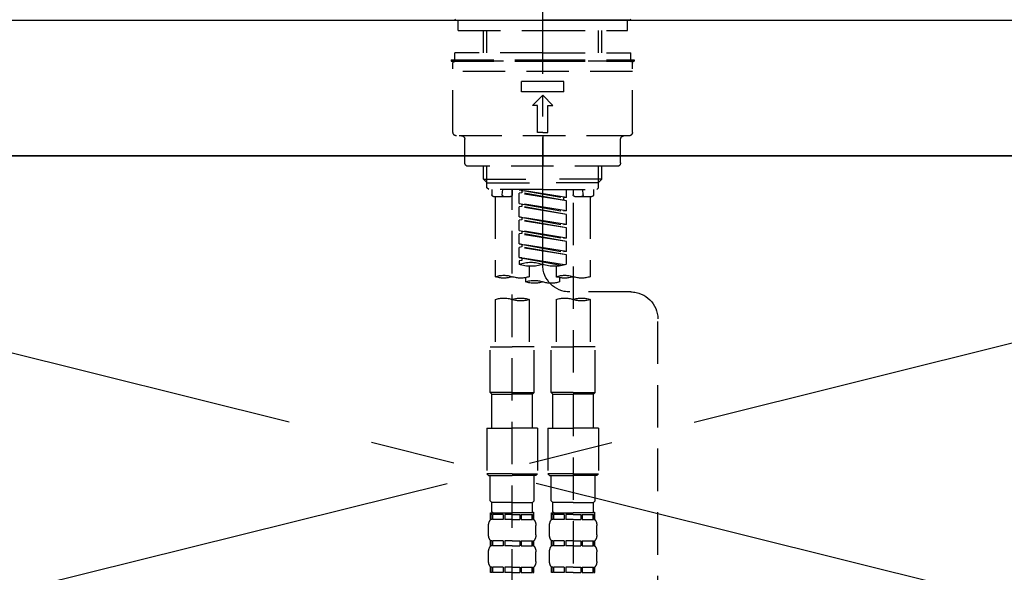
# Model space of a CAD drawing. Extents: x 0 to 26473, y -11045 to -2175.
# Drawn here: x 15619 to 15909, y -8155 to -7992 of the extents above; entities that cross this region are included whole.
import ezdxf

# ---------------------------------------------------------------- set-up
doc = ezdxf.new("R2010")
doc.units = 0
doc.header["$LTSCALE"] = 50
doc.header["$MEASUREMENT"] = 0
for name, pattern in [('CENTER', [2, 1.25, -0.25, 0.25, -0.25]), ('CENTER2', [1.125, 0.75, -0.125, 0.125, -0.125]), ('DASHED', [0.75, 0.5, -0.25]), ('HIDDEN', [0.375, 0.25, -0.125])]:
    doc.linetypes.add(name, pattern=pattern)
for name, color, linetype in [('120-キャビネット（外）', 7, 'CONTINUOUS'), ('123-扉向き', 231, 'CENTER'), ('126-甲板', 2, 'CONTINUOUS'), ('150-機器', 8, 'CONTINUOUS')]:
    doc.layers.add(name, color=color, linetype=linetype)

# ---------------------------------------------------------------- blocks, each defined once
blk = doc.blocks.new('F402_S')
at = {"layer": '150-機器', "color": 161, "linetype": 'CENTER2'}
blk.add_line((0, -72.08), (0, 259.91), dxfattribs=at)
at = {"layer": '150-機器', "color": 13, "linetype": 'Continuous'}
for p, q in [((-25.63, 0), (-25.93, 0.3)), ((-25.63, 0), (0, 0)), ((25.63, 0), (0, 0)), ((25.93, 0.3), (25.63, 0))]:
    blk.add_line(p, q, dxfattribs=at)
at = {"layer": '150-機器', "color": 13, "linetype": 'DASHED', "ltscale": 0.5}
for p, q in [((-24.93, -2.99), (-24.93, 0)), ((24.93, -2.99), (24.93, 0)), ((0, -2.99), (-24.93, -2.99)), ((-17.45, -9.63), (-17.45, -2.99)), ((-16.44, -9.63), (-16.44, -2.99)), ((24.93, -2.99), (0, -2.99)), ((16.44, -9.63), (16.44, -2.99)), ((17.45, -9.63), (17.45, -2.99)), ((0, -9.63), (-25.93, -9.63)), ((-25.93, -11.63), (-25.93, -9.63)), ((0, -9.63), (25.93, -9.63)), ((25.93, -11.63), (25.93, -9.63)), ((0, -11.63), (-26.93, -11.63)), ((-26.93, -11.63), (-26.93, -12.12)), ((0, -12.12), (-26.93, -12.12)), ((-26.43, -33.07), (-26.43, -12.62)), ((-25.93, -12.12), (25.93, -12.12)), ((26.93, -11.63), (0, -11.63)), ((26.93, -12.12), (0, -12.12)), ((26.43, -33.07), (26.43, -12.62)), ((26.93, -11.63), (26.93, -12.12)), ((-26.43, -15.12), (26.43, -15.12)), ((-6.23, -21.1), (-6.23, -18.11)), ((-6.23, -18.11), (6.23, -18.11)), ((6.23, -21.1), (6.23, -18.11)), ((-6.23, -21.1), (6.23, -21.1)), ((-2.99, -25.09), (0, -22.1)), ((2.99, -25.09), (0, -22.1)), ((-1.5, -25.09), (-2.99, -25.09)), ((-1.5, -33.07), (-1.5, -25.09)), ((1.5, -25.09), (2.99, -25.09)), ((1.5, -33.07), (1.5, -25.09)), ((-25.43, -34.07), (25.43, -34.07)), ((0, -33.07), (-1.5, -33.07)), ((0, -33.07), (1.5, -33.07)), ((0, -34.07), (0, -43.04)), ((-22.94, -42.05), (-22.94, -35.06)), ((22.94, -42.05), (22.94, -35.06)), ((-21.94, -43.04), (21.94, -43.04)), ((-17.45, -46.88), (-17.45, -43.04)), ((-16.44, -47.87), (-16.44, -43.04)), ((16.44, -47.87), (16.44, -43.04)), ((17.45, -46.88), (17.45, -43.04)), ((-17.45, -46.88), (0, -46.88)), ((-16.46, -47.87), (-17.45, -46.88)), ((-16.44, -47.89), (0, -47.89)), ((-16.41, -49.37), (-16.41, -47.87)), ((17.45, -46.88), (0, -46.88)), ((16.44, -47.89), (0, -47.89)), ((16.41, -49.37), (16.41, -47.87)), ((16.46, -47.87), (17.45, -46.88)), ((-15.91, -49.87), (-16.41, -49.37)), ((0, -49.87), (-15.96, -49.87)), ((-14.96, -49.87), (-14.96, -51.46)), ((-9.47, -51.96), (-14.46, -51.96)), ((-13.96, -51.96), (-13.96, -75.59)), ((-11.92, -51.42), (-11.79, -49.87)), ((-8.98, -49.87), (-8.98, -51.46)), ((-6.98, -52.23), (-6.98, -49.87)), ((-6.98, -52.23), (6.98, -49.98)), ((-6.98, -53.23), (6.13, -50.87)), ((-6.98, -53.23), (6.98, -50.98)), ((6.98, -49.98), (-6.13, -52.34)), ((0, -49.87), (15.91, -49.87)), ((6.13, -50.13), (6.13, -50.87)), ((6.13, -50.87), (6.98, -50.98)), ((6.13, -50.87), (6.98, -50.98)), ((6.13, -50.87), (6.98, -50.98)), ((6.98, -53.97), (6.98, -50.98)), ((6.98, -53.97), (6.98, -50.98)), ((8.98, -49.87), (8.98, -51.46)), ((8.98, -168.36), (8.98, -49.87)), ((14.46, -51.96), (9.47, -51.96)), ((11.92, -51.42), (11.79, -49.87)), ((13.96, -51.96), (13.96, -75.59)), ((14.96, -49.87), (14.96, -51.46)), ((15.91, -49.87), (16.41, -49.37)), ((-8.98, -53.83), (-8.98, -168.99)), ((-6.98, -52.23), (-6.13, -52.34)), ((-6.98, -56.22), (-6.98, -53.23)), ((-6.98, -56.22), (6.98, -53.97)), ((-6.98, -57.22), (6.13, -54.86)), ((-6.98, -57.22), (6.98, -54.96)), ((-6.13, -52.34), (-6.13, -53.08)), ((6.98, -53.97), (-6.13, -56.32)), ((6.13, -54.12), (6.13, -54.86)), ((6.13, -54.12), (6.13, -54.86)), ((6.13, -54.86), (6.98, -54.96)), ((6.13, -54.86), (6.98, -54.96)), ((6.98, -57.96), (6.98, -54.96)), ((6.98, -57.96), (6.98, -54.96)), ((-6.98, -56.22), (-6.13, -56.32)), ((-6.98, -60.21), (-6.98, -57.22)), ((-6.98, -60.21), (6.98, -57.96)), ((6.98, -57.96), (-6.13, -60.31)), ((6.18, -58.09), (6.98, -57.96)), ((-6.98, -61.21), (6.13, -58.85)), ((-6.98, -61.21), (6.98, -58.95)), ((-6.98, -60.21), (-6.13, -60.31)), ((6.13, -58.09), (6.13, -58.85)), ((6.13, -58.11), (6.13, -58.85)), ((6.13, -58.11), (6.13, -58.85)), ((6.13, -58.85), (6.98, -58.95)), ((6.13, -58.85), (6.98, -58.95)), ((6.13, -58.85), (6.98, -58.95)), ((6.98, -61.95), (6.98, -58.95)), ((6.98, -61.95), (6.98, -58.95)), ((-6.98, -64.2), (-6.98, -61.21)), ((-6.98, -64.2), (6.98, -61.95)), ((-6.98, -65.2), (6.13, -62.84)), ((-6.98, -65.2), (6.98, -62.94)), ((6.98, -61.95), (-6.13, -64.3)), ((6.13, -62.1), (6.13, -62.84)), ((6.13, -62.1), (6.13, -62.84)), ((6.13, -62.84), (6.98, -62.94)), ((6.13, -62.84), (6.98, -62.94)), ((6.98, -65.94), (6.98, -62.94)), ((6.98, -65.94), (6.98, -62.94)), ((-6.98, -64.2), (-6.13, -64.3)), ((-6.98, -68.19), (-6.98, -65.2)), ((-6.98, -68.19), (6.98, -65.94)), ((6.98, -65.94), (-6.13, -68.29)), ((6.13, -66.07), (6.13, -66.83)), ((6.13, -66.09), (6.13, -66.83)), ((6.13, -66.09), (6.13, -66.83)), ((6.18, -66.06), (6.98, -65.94)), ((-6.98, -69.18), (6.13, -66.83)), ((-6.98, -69.18), (6.98, -66.93)), ((-6.98, -68.19), (-6.13, -68.29)), ((-6.98, -71.92), (-6.98, -69.18)), ((6.13, -66.83), (6.98, -66.93)), ((6.13, -66.83), (6.98, -66.93)), ((6.98, -69.92), (6.98, -66.93)), ((6.98, -69.92), (6.98, -66.93)), ((-6.45, -72.09), (6.98, -69.92)), ((6.98, -69.92), (-5.89, -72.24)), ((6.13, -70.06), (6.13, -70.82)), ((6.13, -70.08), (6.13, -70.82)), ((6.13, -70.08), (6.13, -70.82)), ((6.13, -70.82), (6.98, -70.92)), ((6.13, -70.82), (6.98, -70.92)), ((6.18, -70.05), (6.98, -69.92)), ((6.98, -70.92), (6.98, -71.92)), ((-3.99, -72.51), (-3.99, -75.59)), ((3.99, -72.51), (3.99, -75.59)), ((-4.99, -75.86), (-4.99, -77.09)), ((4.99, -77.09), (4.99, -75.86)), ((-25.94, -80.08), (-7.97, -80.06)), ((-13.96, -82.3), (-13.96, -96.27)), ((-3.99, -82.3), (-3.99, -96.27)), ((3.99, -82.3), (3.99, -96.27)), ((13.96, -82.3), (13.96, -96.27)), ((-33.91, -326.25), (-33.91, -88.06)), ((-15.46, -109.74), (-15.46, -96.27)), ((-15.46, -96.27), (-8.98, -96.27)), ((-2.49, -96.27), (-8.98, -96.27)), ((-2.49, -109.74), (-2.49, -96.27)), ((2.49, -109.74), (2.49, -96.27)), ((2.49, -96.27), (8.98, -96.27)), ((15.46, -96.27), (8.98, -96.27)), ((15.46, -109.74), (15.46, -96.27)), ((-8.98, -109.74), (-15.46, -109.74)), ((-15.46, -109.74), (-14.96, -110.24)), ((-8.98, -109.74), (-2.49, -109.74)), ((-2.49, -109.74), (-2.99, -110.24)), ((8.98, -109.74), (2.49, -109.74)), ((2.49, -109.74), (2.99, -110.24)), ((8.98, -109.74), (15.46, -109.74)), ((15.46, -109.74), (14.96, -110.24)), ((-14.96, -110.24), (-8.98, -110.24)), ((-14.96, -120.21), (-14.96, -110.24)), ((-2.99, -110.24), (-8.98, -110.24)), ((-2.99, -120.21), (-2.99, -110.24)), ((2.99, -110.24), (8.98, -110.24)), ((2.99, -120.21), (2.99, -110.24)), ((14.96, -110.24), (8.98, -110.24)), ((14.96, -120.21), (14.96, -110.24)), ((-16.46, -120.21), (-8.98, -120.21)), ((-16.46, -120.21), (-16.46, -133.67)), ((-1.5, -120.21), (-8.98, -120.21)), ((-1.5, -120.21), (-1.5, -133.67)), ((1.5, -120.21), (8.98, -120.21)), ((1.5, -120.21), (1.5, -133.67)), ((16.46, -120.21), (8.98, -120.21)), ((16.46, -120.21), (16.46, -133.67)), ((-8.98, -133.67), (-16.46, -133.67)), ((-16.46, -133.67), (-15.96, -134.17)), ((-15.96, -134.17), (-8.98, -134.17)), ((-15.46, -141.65), (-15.46, -134.17)), ((-8.98, -133.67), (-1.5, -133.67)), ((-1.99, -134.17), (-8.98, -134.17)), ((-2.49, -141.65), (-2.49, -134.17)), ((-1.5, -133.67), (-1.99, -134.17)), ((8.98, -133.67), (1.5, -133.67)), ((1.5, -133.67), (1.99, -134.17)), ((1.99, -134.17), (8.98, -134.17)), ((2.49, -141.65), (2.49, -134.17)), ((8.98, -133.67), (16.46, -133.67)), ((15.96, -134.17), (8.98, -134.17)), ((15.46, -141.65), (15.46, -134.17)), ((16.46, -133.67), (15.96, -134.17)), ((-15.46, -141.65), (-14.96, -142.15)), ((-2.49, -141.65), (-2.99, -142.15)), ((2.49, -141.65), (2.99, -142.15)), ((15.46, -141.65), (14.96, -142.15)), ((-14.96, -144.74), (-14.96, -142.15)), ((-8.98, -142.15), (-14.96, -142.15)), ((-8.98, -142.15), (-2.99, -142.15)), ((-2.99, -144.74), (-2.99, -142.15)), ((2.99, -144.74), (2.99, -142.15)), ((8.98, -142.15), (2.99, -142.15)), ((8.98, -142.15), (14.96, -142.15)), ((14.96, -144.74), (14.96, -142.15)), ((-15.46, -145.14), (-8.98, -145.14)), ((-15.36, -147.14), (-15.36, -145.14)), ((-15.36, -145.14), (-8.98, -145.14)), ((-14.96, -145.64), (-15.36, -145.64)), ((-14.96, -147.14), (-15.36, -147.14)), ((-14.96, -145.64), (-14.96, -147.14)), ((-14.86, -145.14), (-8.98, -145.14)), ((-14.86, -145.14), (-8.98, -145.14)), ((-11.65, -145.64), (-14.77, -145.64)), ((-14.77, -145.64), (-14.77, -147.14)), ((-11.65, -147.14), (-14.77, -147.14)), ((-11.65, -145.64), (-11.65, -147.14)), ((-8.98, -145.64), (-11.19, -145.64)), ((-11.19, -145.64), (-11.19, -147.14)), ((-8.98, -147.14), (-11.19, -147.14)), ((-2.59, -145.14), (-8.98, -145.14)), ((-8.98, -145.64), (-6.77, -145.64)), ((-8.98, -147.14), (-6.77, -147.14)), ((-6.77, -145.64), (-6.77, -147.14)), ((-6.3, -145.64), (-3.18, -145.64)), ((-6.3, -145.64), (-6.3, -147.14)), ((-6.3, -147.14), (-3.18, -147.14)), ((-3.18, -145.64), (-3.18, -147.14)), ((-2.99, -145.64), (-2.59, -145.64)), ((-2.99, -145.64), (-2.99, -147.14)), ((-2.99, -147.14), (-2.59, -147.14)), ((-2.59, -147.14), (-2.59, -145.14)), ((2.49, -145.14), (8.98, -145.14)), ((2.59, -147.14), (2.59, -145.14)), ((2.59, -145.14), (8.98, -145.14)), ((2.99, -145.64), (2.59, -145.64)), ((2.99, -147.14), (2.59, -147.14)), ((2.99, -145.64), (2.99, -147.14)), ((3.09, -145.14), (8.98, -145.14)), ((3.09, -145.14), (8.98, -145.14)), ((6.3, -145.64), (3.18, -145.64)), ((3.18, -145.64), (3.18, -147.14)), ((6.3, -147.14), (3.18, -147.14)), ((6.3, -145.64), (6.3, -147.14)), ((8.98, -145.64), (6.77, -145.64)), ((6.77, -145.64), (6.77, -147.14)), ((8.98, -147.14), (6.77, -147.14)), ((15.36, -145.14), (8.98, -145.14)), ((8.98, -145.64), (11.19, -145.64)), ((8.98, -147.14), (11.19, -147.14)), ((11.19, -145.64), (11.19, -147.14)), ((11.65, -145.64), (14.77, -145.64)), ((11.65, -145.64), (11.65, -147.14)), ((11.65, -147.14), (14.77, -147.14)), ((14.77, -145.64), (14.77, -147.14)), ((14.96, -145.64), (15.36, -145.64)), ((14.96, -145.64), (14.96, -147.14)), ((14.96, -147.14), (15.36, -147.14)), ((15.36, -147.14), (15.36, -145.14)), ((-15.96, -151.68), (-15.96, -148.88)), ((-1.99, -151.68), (-1.99, -148.88)), ((1.99, -151.68), (1.99, -148.88)), ((15.96, -151.68), (15.96, -148.88)), ((-15.36, -154.92), (-15.36, -153.42)), ((-14.96, -153.42), (-15.36, -153.42)), ((-14.96, -153.42), (-14.96, -154.92)), ((-14.77, -153.42), (-14.77, -154.92)), ((-11.65, -153.42), (-14.77, -153.42)), ((-11.65, -153.42), (-11.65, -154.92)), ((-11.19, -153.42), (-11.19, -154.92)), ((-8.98, -153.42), (-11.19, -153.42)), ((-8.98, -153.42), (-6.77, -153.42)), ((-6.77, -153.42), (-6.77, -154.92)), ((-6.3, -153.42), (-6.3, -154.92)), ((-6.3, -153.42), (-3.18, -153.42)), ((-3.18, -153.42), (-3.18, -154.92)), ((-2.99, -153.42), (-2.99, -154.92)), ((-2.99, -153.42), (-2.59, -153.42)), ((-2.59, -154.92), (-2.59, -153.42)), ((2.59, -154.92), (2.59, -153.42)), ((2.99, -153.42), (2.59, -153.42)), ((2.99, -153.42), (2.99, -154.92)), ((3.18, -153.42), (3.18, -154.92)), ((6.3, -153.42), (3.18, -153.42)), ((6.3, -153.42), (6.3, -154.92)), ((6.77, -153.42), (6.77, -154.92)), ((8.98, -153.42), (6.77, -153.42)), ((8.98, -153.42), (11.19, -153.42)), ((11.19, -153.42), (11.19, -154.92)), ((11.65, -153.42), (11.65, -154.92)), ((11.65, -153.42), (14.77, -153.42)), ((14.77, -153.42), (14.77, -154.92)), ((14.96, -153.42), (14.96, -154.92)), ((14.96, -153.42), (15.36, -153.42)), ((15.36, -154.92), (15.36, -153.42)), ((-14.96, -154.92), (-15.36, -154.92)), ((-11.65, -154.92), (-14.77, -154.92)), ((-8.98, -154.92), (-11.19, -154.92)), ((-8.98, -154.92), (-6.77, -154.92)), ((-6.3, -154.92), (-3.18, -154.92)), ((-2.99, -154.92), (-2.59, -154.92)), ((2.99, -154.92), (2.59, -154.92)), ((6.3, -154.92), (3.18, -154.92)), ((8.98, -154.92), (6.77, -154.92)), ((8.98, -154.92), (11.19, -154.92)), ((11.65, -154.92), (14.77, -154.92)), ((14.96, -154.92), (15.36, -154.92)), ((-15.96, -159.46), (-15.96, -156.66)), ((-1.99, -159.46), (-1.99, -156.66)), ((1.99, -159.46), (1.99, -156.66)), ((15.96, -159.46), (15.96, -156.66)), ((-15.36, -162.7), (-15.36, -161.2)), ((-14.96, -161.2), (-15.36, -161.2)), ((-14.96, -161.2), (-14.96, -162.7)), ((-14.77, -161.2), (-14.77, -162.7)), ((-11.65, -161.2), (-14.77, -161.2)), ((-11.65, -161.2), (-11.65, -162.7)), ((-11.19, -161.2), (-11.19, -162.7)), ((-8.98, -161.2), (-11.19, -161.2)), ((-8.98, -161.2), (-6.77, -161.2)), ((-6.77, -161.2), (-6.77, -162.7)), ((-6.3, -161.2), (-6.3, -162.7)), ((-6.3, -161.2), (-3.18, -161.2)), ((-3.18, -161.2), (-3.18, -162.7)), ((-2.99, -161.2), (-2.99, -162.7)), ((-2.99, -161.2), (-2.59, -161.2)), ((-2.59, -162.7), (-2.59, -161.2)), ((2.59, -162.7), (2.59, -161.2)), ((2.99, -161.2), (2.59, -161.2)), ((2.99, -161.2), (2.99, -162.7)), ((3.18, -161.2), (3.18, -162.7)), ((6.3, -161.2), (3.18, -161.2)), ((6.3, -161.2), (6.3, -162.7)), ((6.77, -161.2), (6.77, -162.7)), ((8.98, -161.2), (6.77, -161.2)), ((8.98, -161.2), (11.19, -161.2)), ((11.19, -161.2), (11.19, -162.7)), ((11.65, -161.2), (11.65, -162.7)), ((11.65, -161.2), (14.77, -161.2)), ((14.77, -161.2), (14.77, -162.7)), ((14.96, -161.2), (14.96, -162.7)), ((14.96, -161.2), (15.36, -161.2)), ((15.36, -162.7), (15.36, -161.2)), ((-14.96, -162.7), (-15.36, -162.7)), ((-11.65, -162.7), (-14.77, -162.7)), ((-8.98, -162.7), (-11.19, -162.7)), ((-8.98, -162.7), (-6.77, -162.7)), ((-6.3, -162.7), (-3.18, -162.7)), ((-2.99, -162.7), (-2.59, -162.7)), ((2.99, -162.7), (2.59, -162.7)), ((6.3, -162.7), (3.18, -162.7)), ((8.98, -162.7), (6.77, -162.7)), ((8.98, -162.7), (11.19, -162.7)), ((11.65, -162.7), (14.77, -162.7)), ((14.96, -162.7), (15.36, -162.7))]:
    blk.add_line(p, q, dxfattribs=at)
for centre, radius, start, end in [((-25.93, -12.62), 0.499, 90, 180), ((25.93, -12.62), 0.499, 0, 90), ((-25.43, -33.07), 0.997, 180, 270), ((-23.94, -35.06), 0.997, 0, 90), ((23.94, -35.06), 0.997, 90, 180), ((25.43, -33.07), 0.997, 270, 0), ((-21.94, -42.05), 0.997, 180, 270), ((21.94, -42.05), 0.997, 270, 0), ((-14.46, -51.46), 0.499, 180, 270), ((-11.42, -51.46), 0.499, 175.0337, 270), ((-9.47, -51.46), 0.499, 270, 0), ((9.47, -51.46), 0.499, 180, 270), ((11.42, -51.46), 0.499, 270, 4.9663), ((14.46, -51.46), 0.499, 270, 0), ((-7.98, -72.08), 7.98, 270.0651, 0), ((-3.49, -62.05), 10.47, 250.5288, 289.4712), ((3.49, -81.79), 10.47, 70.5288, 109.4712), ((3.49, -62.05), 10.47, 250.5288, 289.4712), ((-6.48, -82.64), 7.48, 70.5288, 109.4712), ((11.47, -82.64), 7.48, 70.5288, 109.4712), ((-11.47, -68.53), 7.48, 250.5288, 289.4712), ((-6.48, -68.53), 7.48, 250.5288, 289.4712), ((-2.49, -70.03), 7.48, 250.5288, 289.4712), ((2.49, -84.14), 7.48, 70.5288, 109.4712), ((2.49, -70.03), 7.48, 250.5288, 289.4712), ((6.48, -68.53), 7.48, 250.5288, 289.4712), ((11.47, -68.53), 7.48, 250.5288, 289.4712), ((-25.93, -88.06), 7.98, 90.0651, 180), ((-11.47, -89.35), 7.48, 70.5288, 109.4712), ((-11.47, -75.25), 7.48, 250.5288, 289.4712), ((-6.48, -89.35), 7.48, 70.5288, 109.4712), ((6.48, -89.35), 7.48, 70.5288, 109.4712), ((6.48, -75.25), 7.48, 250.5288, 289.4712), ((11.47, -89.35), 7.48, 70.5288, 109.4712), ((-14.56, -144.74), 0.399, 180, 270), ((-3.39, -144.74), 0.399, 270, 0), ((3.39, -144.74), 0.399, 180, 270), ((14.56, -144.74), 0.399, 270, 0), ((-13.11, -148.88), 2.84, 142.1507, 180), ((-4.84, -148.88), 2.84, 0, 37.8493), ((4.84, -148.88), 2.84, 142.1507, 180), ((13.11, -148.88), 2.84, 0, 37.8493), ((-13.11, -151.68), 2.84, 180, 217.8493), ((-4.84, -151.68), 2.84, 322.1507, 0), ((4.84, -151.68), 2.84, 180, 217.8493), ((13.11, -151.68), 2.84, 322.1507, 0), ((-13.11, -156.66), 2.84, 142.1507, 180), ((-4.84, -156.66), 2.84, 0, 37.8493), ((4.84, -156.66), 2.84, 142.1507, 180), ((13.11, -156.66), 2.84, 0, 37.8493), ((-13.11, -159.46), 2.84, 180, 217.8493), ((-4.84, -159.46), 2.84, 322.1507, 0), ((4.84, -159.46), 2.84, 180, 217.8493), ((13.11, -159.46), 2.84, 322.1507, 0)]:
    blk.add_arc(centre, radius, start, end, dxfattribs=at)
blk = doc.blocks.new('KHB600HL_S')
at = {"layer": '150-機器', "color": 161, "linetype": 'HIDDEN', "ltscale": 4}
blk.add_line((301.5, 0), (-301.5, 0), dxfattribs=at)

msp = doc.modelspace()

# ---------------------------------------------------------------- linework, layer by layer
at = {"layer": '120-キャビネット（外）', "color": 6}
msp.add_lwpolyline([(15383.51, -8032.51), (16133.51, -8032.51), (16133.51, -8752.51), (15383.51, -8752.51)], close=True, dxfattribs=at)
at = {"layer": '123-扉向き', "ltscale": 2}
for p, q in [((15383.51, -8032.21), (16133.51, -8219.21)), ((16133.51, -8032.51), (15383.51, -8219.21))]:
    msp.add_line(p, q, dxfattribs=at)
at = {"layer": '126-甲板'}
msp.add_lwpolyline([(15361.51, -7992.51), (17649.51, -7992.51), (17649.51, -8032.51), (15361.51, -8032.51)], close=True, dxfattribs=at)

# ---------------------------------------------------------------- block references
at = {"layer": '150-機器', "xscale": -1}
for name in ['F402_S', 'KHB600HL_S']:
    msp.add_blockref(name, (15773.51, -7992.51), dxfattribs=at)

doc.saveas('drawing.dxf')
